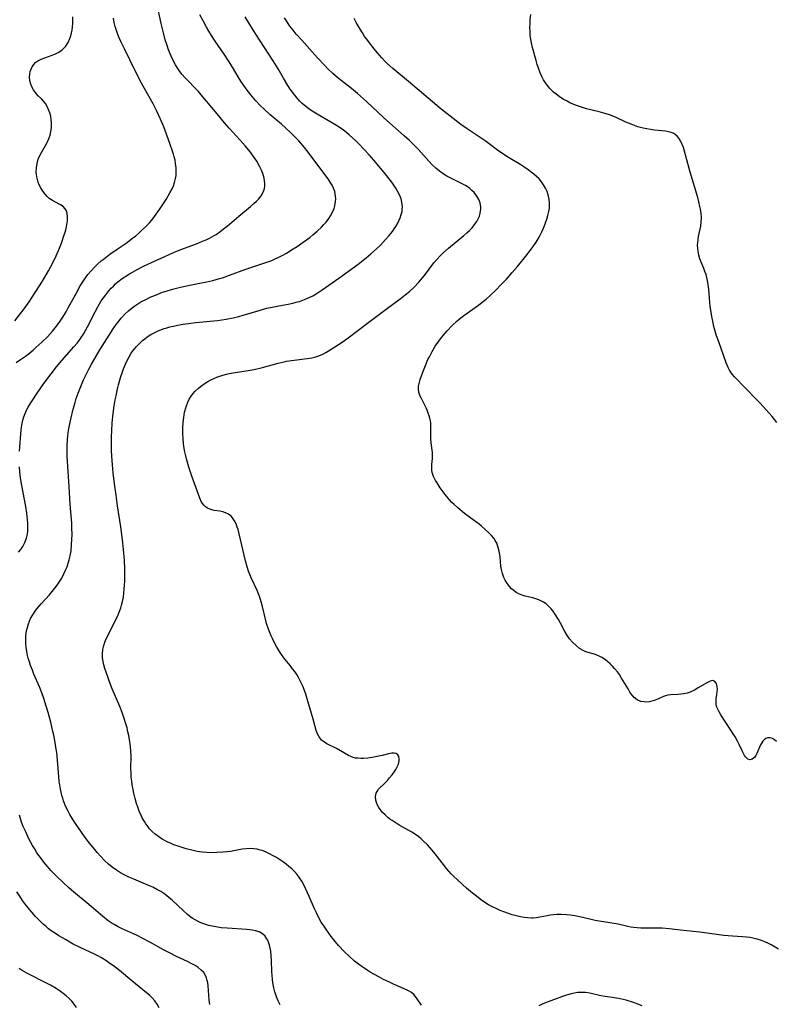
# Model space of a CAD drawing. Units: inches. Extents: x 2082599 to 2088108, y 169710 to 175183.
# Drawn here: x 2083399 to 2083535, y 172424 to 172602 of the extents above; entities that cross this region are included whole.
import ezdxf

# ---------------------------------------------------------------- set-up
doc = ezdxf.new("R2010")
doc.units = ezdxf.units.IN
doc.header["$MEASUREMENT"] = 0
doc.layers.add('c_03_T15S_R19E', color=46, linetype='Continuous')

msp = doc.modelspace()

# ---------------------------------------------------------------- linework, layer by layer
at = {"layer": 'c_03_T15S_R19E'}
for points in [[(2083398.82, 172524.05, 1020), (2083399.13, 172527.9, 1020), (2083399.25, 172528.76, 1020), (2083399.3, 172529.08, 1020), (2083399.45, 172529.65, 1020), (2083399.64, 172530.27, 1020), (2083399.88, 172530.87, 1020), (2083400.12, 172531.43, 1020), (2083400.4, 172531.97, 1020), (2083400.86, 172532.76, 1020), (2083402.02, 172534.51, 1020), (2083403.26, 172536.27, 1020), (2083404.53, 172537.99, 1020), (2083405.53, 172539.27, 1020), (2083406.48, 172540.4, 1020), (2083408.66, 172542.85, 1020), (2083409.23, 172543.53, 1020), (2083409.77, 172544.24, 1020), (2083409.97, 172544.53, 1020), (2083410.37, 172545.15, 1020), (2083410.74, 172545.8, 1020), (2083411.1, 172546.45, 1020), (2083412.47, 172549.17, 1020), (2083412.98, 172550.1, 1020), (2083413.59, 172551.13, 1020), (2083413.98, 172551.7, 1020), (2083414.38, 172552.26, 1020), (2083414.97, 172552.98, 1020), (2083415.36, 172553.41, 1020), (2083415.76, 172553.81, 1020), (2083416.16, 172554.19, 1020), (2083416.58, 172554.55, 1020), (2083417.37, 172555.16, 1020), (2083418, 172555.6, 1020), (2083418.65, 172556.02, 1020), (2083419.18, 172556.33, 1020), (2083420.14, 172556.85, 1020), (2083421.21, 172557.38, 1020), (2083423.26, 172558.35, 1020), (2083425.03, 172559.15, 1020), (2083426.61, 172559.84, 1020), (2083427.94, 172560.39, 1020), (2083430.71, 172561.45, 1020), (2083431.82, 172561.89, 1020), (2083432.46, 172562.17, 1020), (2083433.09, 172562.47, 1020), (2083433.9, 172562.9, 1020), (2083434.25, 172563.12, 1020), (2083434.95, 172563.59, 1020), (2083435.62, 172564.1, 1020), (2083436.25, 172564.61, 1020), (2083438.34, 172566.42, 1020), (2083440.49, 172568.15, 1020), (2083441.09, 172568.66, 1020), (2083441.54, 172569.09, 1020), (2083441.96, 172569.54, 1020), (2083442.36, 172570.05, 1020), (2083442.69, 172570.58, 1020), (2083442.88, 172571.04, 1020), (2083442.98, 172571.41, 1020), (2083443.04, 172571.8, 1020), (2083443.05, 172572.29, 1020), (2083443, 172572.78, 1020), (2083442.91, 172573.24, 1020), (2083442.79, 172573.69, 1020), (2083442.66, 172574.09, 1020), (2083442.42, 172574.7, 1020), (2083442.13, 172575.3, 1020), (2083441.58, 172576.29, 1020), (2083441.15, 172576.96, 1020), (2083440.46, 172577.91, 1020), (2083439.51, 172579.06, 1020), (2083438.61, 172580.1, 1020), (2083436.64, 172582.28, 1020), (2083435.8, 172583.23, 1020), (2083434.46, 172584.82, 1020), (2083431.59, 172588.28, 1020), (2083431.08, 172588.86, 1020), (2083430.54, 172589.43, 1020), (2083429.11, 172590.88, 1020), (2083428.62, 172591.39, 1020), (2083428.17, 172591.91, 1020), (2083427.76, 172592.44, 1020), (2083427.35, 172593.03, 1020), (2083426.97, 172593.65, 1020), (2083426.65, 172594.23, 1020), (2083426.16, 172595.25, 1020), (2083425.7, 172596.39, 1020), (2083425.45, 172597.13, 1020), (2083425.12, 172598.18, 1020), (2083424.78, 172599.45, 1020), (2083424.38, 172601.13, 1020), (2083423.57, 172604.72, 1020)], [(2083398.02, 172547.54, 1016), (2083399.67, 172549.72, 1016), (2083400.59, 172550.99, 1016), (2083401.81, 172552.81, 1016), (2083402.98, 172554.69, 1016), (2083404.08, 172556.53, 1016), (2083404.78, 172557.86, 1016), (2083405.46, 172559.27, 1016), (2083406.06, 172560.64, 1016), (2083406.41, 172561.56, 1016), (2083406.86, 172562.87, 1016), (2083407.07, 172563.54, 1016), (2083407.25, 172564.2, 1016), (2083407.39, 172564.83, 1016), (2083407.49, 172565.54, 1016), (2083407.5, 172566.27, 1016), (2083407.42, 172566.95, 1016), (2083407.29, 172567.38, 1016), (2083407.1, 172567.74, 1016), (2083406.73, 172568.16, 1016), (2083406.26, 172568.47, 1016), (2083405.33, 172568.91, 1016), (2083404.77, 172569.2, 1016), (2083404.21, 172569.61, 1016), (2083403.82, 172569.97, 1016), (2083403.45, 172570.38, 1016), (2083403.05, 172570.91, 1016), (2083402.69, 172571.49, 1016), (2083402.42, 172572.05, 1016), (2083402.23, 172572.53, 1016), (2083402.07, 172573.02, 1016), (2083401.96, 172573.51, 1016), (2083401.9, 172574, 1016), (2083401.88, 172574.29, 1016), (2083401.89, 172575.11, 1016), (2083402.01, 172575.92, 1016), (2083402.24, 172576.7, 1016), (2083402.46, 172577.21, 1016), (2083402.79, 172577.85, 1016), (2083403.54, 172579.14, 1016), (2083403.9, 172579.82, 1016), (2083404.2, 172580.5, 1016), (2083404.36, 172580.99, 1016), (2083404.52, 172581.65, 1016), (2083404.62, 172582.33, 1016), (2083404.64, 172583.15, 1016), (2083404.58, 172583.79, 1016), (2083404.47, 172584.41, 1016), (2083404.31, 172585.01, 1016), (2083404.04, 172585.76, 1016), (2083403.78, 172586.29, 1016), (2083403.53, 172586.69, 1016), (2083403.2, 172587.12, 1016), (2083402.83, 172587.52, 1016), (2083402.24, 172588.1, 1016), (2083401.84, 172588.52, 1016), (2083401.36, 172589.15, 1016), (2083401.07, 172589.68, 1016), (2083400.87, 172590.17, 1016), (2083400.71, 172590.81, 1016), (2083400.65, 172591.47, 1016), (2083400.68, 172591.99, 1016), (2083400.77, 172592.44, 1016), (2083400.92, 172592.86, 1016), (2083401.15, 172593.33, 1016), (2083401.44, 172593.75, 1016), (2083401.8, 172594.12, 1016), (2083402.13, 172594.37, 1016), (2083402.76, 172594.71, 1016), (2083403.39, 172594.95, 1016), (2083404.74, 172595.41, 1016), (2083405.35, 172595.65, 1016), (2083405.93, 172595.94, 1016), (2083406.54, 172596.35, 1016), (2083407.17, 172597, 1016), (2083407.61, 172597.69, 1016), (2083407.93, 172598.41, 1016), (2083408.09, 172598.92, 1016), (2083408.22, 172599.45, 1016), (2083408.31, 172599.89, 1016), (2083408.39, 172600.51, 1016), (2083408.44, 172601.13, 1016), (2083408.45, 172601.72, 1016), (2083408.45, 172602.32, 1016)], [(2083445.8, 172424.32, 1022), (2083445.47, 172425.04, 1022), (2083445.17, 172425.77, 1022), (2083444.86, 172426.65, 1022), (2083444.66, 172427.4, 1022), (2083444.54, 172427.97, 1022), (2083444.42, 172428.83, 1022), (2083444.34, 172429.7, 1022), (2083444.31, 172430.29, 1022), (2083444.26, 172432.29, 1022), (2083444.2, 172433.2, 1022), (2083444.11, 172434.02, 1022), (2083444.03, 172434.54, 1022), (2083443.91, 172435.05, 1022), (2083443.66, 172435.77, 1022), (2083443.43, 172436.24, 1022), (2083443.08, 172436.72, 1022), (2083442.65, 172437.11, 1022), (2083442.01, 172437.45, 1022), (2083441.35, 172437.66, 1022), (2083440.84, 172437.76, 1022), (2083440.32, 172437.84, 1022), (2083439.78, 172437.89, 1022), (2083436.28, 172438.11, 1022), (2083435.15, 172438.22, 1022), (2083434.56, 172438.3, 1022), (2083433.58, 172438.49, 1022), (2083432.98, 172438.63, 1022), (2083432.4, 172438.8, 1022), (2083431.69, 172439.06, 1022), (2083431.28, 172439.23, 1022), (2083430.47, 172439.66, 1022), (2083429.97, 172439.96, 1022), (2083429.5, 172440.3, 1022), (2083429.09, 172440.62, 1022), (2083428.31, 172441.3, 1022), (2083426.42, 172443.1, 1022), (2083425.74, 172443.69, 1022), (2083425.03, 172444.24, 1022), (2083424.31, 172444.72, 1022), (2083423.6, 172445.12, 1022), (2083422.86, 172445.5, 1022), (2083422.28, 172445.77, 1022), (2083421.12, 172446.27, 1022), (2083419.42, 172446.97, 1022), (2083418.55, 172447.34, 1022), (2083417.8, 172447.7, 1022), (2083417.06, 172448.08, 1022), (2083416.3, 172448.56, 1022), (2083415.57, 172449.1, 1022), (2083414.87, 172449.69, 1022), (2083414.17, 172450.34, 1022), (2083413.5, 172451.03, 1022), (2083412.83, 172451.79, 1022), (2083412.41, 172452.29, 1022), (2083411.48, 172453.45, 1022), (2083410.7, 172454.47, 1022), (2083409.88, 172455.6, 1022), (2083409.15, 172456.66, 1022), (2083408.57, 172457.55, 1022), (2083407.93, 172458.6, 1022), (2083407.6, 172459.21, 1022), (2083407.28, 172459.87, 1022), (2083407.1, 172460.27, 1022), (2083406.8, 172461.07, 1022), (2083406.64, 172461.55, 1022), (2083406.5, 172462.03, 1022), (2083406.35, 172462.61, 1022), (2083406.22, 172463.2, 1022), (2083406.1, 172463.91, 1022), (2083406, 172464.63, 1022), (2083405.91, 172465.41, 1022), (2083405.68, 172468.41, 1022), (2083405.55, 172469.76, 1022), (2083405.47, 172470.39, 1022), (2083405.28, 172471.57, 1022), (2083405.03, 172472.9, 1022), (2083404.88, 172473.59, 1022), (2083404.47, 172475.27, 1022), (2083404.01, 172476.99, 1022), (2083403.67, 172478.14, 1022), (2083403.23, 172479.49, 1022), (2083402.85, 172480.54, 1022), (2083402.43, 172481.63, 1022), (2083401.44, 172483.91, 1022), (2083401.16, 172484.59, 1022), (2083400.84, 172485.43, 1022), (2083400.56, 172486.28, 1022), (2083400.42, 172486.78, 1022), (2083400.29, 172487.28, 1022), (2083400.15, 172487.98, 1022), (2083400.04, 172488.79, 1022), (2083399.99, 172489.47, 1022), (2083399.98, 172490.16, 1022), (2083400.01, 172490.81, 1022), (2083400.12, 172491.69, 1022), (2083400.26, 172492.32, 1022), (2083400.44, 172492.94, 1022), (2083400.63, 172493.43, 1022), (2083400.85, 172493.91, 1022), (2083401.24, 172494.6, 1022), (2083401.68, 172495.27, 1022), (2083401.95, 172495.64, 1022), (2083402.74, 172496.58, 1022), (2083404.23, 172498.2, 1022), (2083404.74, 172498.77, 1022), (2083405.24, 172499.39, 1022), (2083405.64, 172499.92, 1022), (2083406.01, 172500.46, 1022), (2083406.45, 172501.2, 1022), (2083406.86, 172501.97, 1022), (2083407.16, 172502.62, 1022), (2083407.41, 172503.24, 1022), (2083407.63, 172503.87, 1022), (2083407.81, 172504.51, 1022), (2083407.98, 172505.22, 1022), (2083408.13, 172506.11, 1022), (2083408.24, 172507.22, 1022), (2083408.29, 172508.14, 1022), (2083408.31, 172509.04, 1022), (2083408.29, 172510.17, 1022), (2083408.25, 172511.12, 1022), (2083408, 172514.54, 1022), (2083407.82, 172517.67, 1022), (2083407.62, 172520.4, 1022), (2083407.5, 172522.25, 1022), (2083407.46, 172523.17, 1022), (2083407.44, 172524.11, 1022), (2083407.45, 172525.05, 1022), (2083407.51, 172526.15, 1022), (2083407.57, 172526.84, 1022), (2083407.7, 172527.79, 1022), (2083407.86, 172528.72, 1022), (2083408.08, 172529.83, 1022), (2083408.52, 172531.66, 1022), (2083408.86, 172532.86, 1022), (2083409.07, 172533.55, 1022), (2083409.4, 172534.5, 1022), (2083409.87, 172535.72, 1022), (2083410.4, 172536.94, 1022), (2083410.8, 172537.79, 1022), (2083411.35, 172538.87, 1022), (2083411.82, 172539.73, 1022), (2083412.65, 172541.18, 1022), (2083413.34, 172542.31, 1022), (2083414.57, 172544.3, 1022), (2083415.74, 172546.12, 1022), (2083416.26, 172546.88, 1022), (2083416.56, 172547.27, 1022), (2083417.18, 172548.03, 1022), (2083417.83, 172548.75, 1022), (2083418.47, 172549.35, 1022), (2083419.14, 172549.91, 1022), (2083419.61, 172550.26, 1022), (2083420.19, 172550.64, 1022), (2083420.73, 172550.96, 1022), (2083421.84, 172551.54, 1022), (2083422.4, 172551.8, 1022), (2083423.34, 172552.2, 1022), (2083424.63, 172552.7, 1022), (2083425.28, 172552.92, 1022), (2083426.41, 172553.26, 1022), (2083427.84, 172553.62, 1022), (2083429.22, 172553.92, 1022), (2083431.36, 172554.32, 1022), (2083432.61, 172554.58, 1022), (2083433.67, 172554.83, 1022), (2083434.87, 172555.16, 1022), (2083435.4, 172555.32, 1022), (2083436.66, 172555.76, 1022), (2083439.61, 172556.83, 1022), (2083440.53, 172557.14, 1022), (2083442.71, 172557.85, 1022), (2083443.4, 172558.09, 1022), (2083444.28, 172558.44, 1022), (2083444.93, 172558.72, 1022), (2083445.56, 172559.02, 1022), (2083446.18, 172559.33, 1022), (2083446.94, 172559.75, 1022), (2083448.18, 172560.51, 1022), (2083448.88, 172560.96, 1022), (2083449.98, 172561.72, 1022), (2083451.15, 172562.59, 1022), (2083451.7, 172563.03, 1022), (2083452.5, 172563.72, 1022), (2083453.27, 172564.45, 1022), (2083453.68, 172564.89, 1022), (2083454.07, 172565.34, 1022), (2083454.58, 172566.01, 1022), (2083454.89, 172566.49, 1022), (2083455.17, 172566.99, 1022), (2083455.51, 172567.76, 1022), (2083455.67, 172568.28, 1022), (2083455.8, 172569.03, 1022), (2083455.83, 172569.52, 1022), (2083455.8, 172570.01, 1022), (2083455.64, 172570.85, 1022), (2083455.43, 172571.43, 1022), (2083455.16, 172571.99, 1022), (2083454.82, 172572.55, 1022), (2083454.46, 172573.11, 1022), (2083454.05, 172573.68, 1022), (2083451.06, 172577.69, 1022), (2083450.21, 172578.77, 1022), (2083449.17, 172579.98, 1022), (2083448.24, 172580.96, 1022), (2083447.76, 172581.43, 1022), (2083446.78, 172582.34, 1022), (2083446.03, 172582.99, 1022), (2083444.01, 172584.66, 1022), (2083442.91, 172585.66, 1022), (2083442.27, 172586.29, 1022), (2083441.44, 172587.18, 1022), (2083440.53, 172588.24, 1022), (2083440.09, 172588.79, 1022), (2083439.68, 172589.33, 1022), (2083439.26, 172589.92, 1022), (2083438.85, 172590.53, 1022), (2083438.43, 172591.21, 1022), (2083437.22, 172593.24, 1022), (2083436.52, 172594.38, 1022), (2083435.71, 172595.58, 1022), (2083434.11, 172597.9, 1022), (2083433.41, 172598.97, 1022), (2083432.95, 172599.72, 1022), (2083432.52, 172600.47, 1022), (2083431.85, 172601.69, 1022), (2083431.35, 172602.66, 1022)], [(2083471.26, 172424.28, 1024), (2083470.51, 172425.41, 1024), (2083470.15, 172425.91, 1024), (2083469.9, 172426.18, 1024), (2083469.45, 172426.55, 1024), (2083468.79, 172426.94, 1024), (2083468.14, 172427.24, 1024), (2083466.23, 172428.06, 1024), (2083465.51, 172428.39, 1024), (2083464.44, 172428.91, 1024), (2083463.58, 172429.36, 1024), (2083462.81, 172429.79, 1024), (2083462.04, 172430.23, 1024), (2083461.49, 172430.58, 1024), (2083460.5, 172431.24, 1024), (2083459.91, 172431.66, 1024), (2083459.22, 172432.2, 1024), (2083458.28, 172433.02, 1024), (2083457.38, 172433.9, 1024), (2083456.34, 172435.03, 1024), (2083455.46, 172436.06, 1024), (2083455.02, 172436.61, 1024), (2083454.13, 172437.82, 1024), (2083453.65, 172438.53, 1024), (2083453.21, 172439.25, 1024), (2083452.71, 172440.14, 1024), (2083452.33, 172440.88, 1024), (2083451.97, 172441.64, 1024), (2083451.04, 172443.83, 1024), (2083450.45, 172445.15, 1024), (2083450.06, 172445.95, 1024), (2083449.7, 172446.59, 1024), (2083449.31, 172447.21, 1024), (2083448.87, 172447.8, 1024), (2083448.41, 172448.32, 1024), (2083447.92, 172448.8, 1024), (2083447.39, 172449.25, 1024), (2083446.91, 172449.64, 1024), (2083446.41, 172450, 1024), (2083445.71, 172450.48, 1024), (2083445.12, 172450.85, 1024), (2083444.53, 172451.2, 1024), (2083443.91, 172451.53, 1024), (2083443.4, 172451.77, 1024), (2083442.72, 172452.05, 1024), (2083442.03, 172452.26, 1024), (2083441.68, 172452.35, 1024), (2083441.08, 172452.45, 1024), (2083440.48, 172452.49, 1024), (2083439.73, 172452.46, 1024), (2083438.98, 172452.36, 1024), (2083436.88, 172451.97, 1024), (2083436.18, 172451.88, 1024), (2083435.47, 172451.81, 1024), (2083434.37, 172451.75, 1024), (2083433.26, 172451.74, 1024), (2083432.52, 172451.77, 1024), (2083431.79, 172451.83, 1024), (2083430.87, 172451.96, 1024), (2083430.16, 172452.11, 1024), (2083428.9, 172452.42, 1024), (2083427.78, 172452.77, 1024), (2083426.68, 172453.17, 1024), (2083426.16, 172453.38, 1024), (2083425.43, 172453.71, 1024), (2083424.58, 172454.16, 1024), (2083424.11, 172454.45, 1024), (2083423.69, 172454.75, 1024), (2083423.29, 172455.06, 1024), (2083422.72, 172455.58, 1024), (2083422.28, 172456.06, 1024), (2083421.88, 172456.56, 1024), (2083421.6, 172456.95, 1024), (2083421.34, 172457.35, 1024), (2083421.03, 172457.89, 1024), (2083420.75, 172458.45, 1024), (2083420.41, 172459.24, 1024), (2083420.08, 172460.13, 1024), (2083419.94, 172460.57, 1024), (2083419.67, 172461.49, 1024), (2083419.45, 172462.43, 1024), (2083419.31, 172463.09, 1024), (2083419.16, 172463.95, 1024), (2083419.06, 172464.65, 1024), (2083418.99, 172465.36, 1024), (2083418.94, 172466.1, 1024), (2083418.92, 172466.84, 1024), (2083418.94, 172469.14, 1024), (2083418.9, 172470.01, 1024), (2083418.83, 172470.86, 1024), (2083418.72, 172471.7, 1024), (2083418.53, 172472.83, 1024), (2083418.39, 172473.52, 1024), (2083418.22, 172474.2, 1024), (2083417.96, 172475.13, 1024), (2083417.76, 172475.76, 1024), (2083417.35, 172476.97, 1024), (2083416.93, 172478.07, 1024), (2083415.57, 172481.23, 1024), (2083415.08, 172482.49, 1024), (2083414.74, 172483.42, 1024), (2083414.24, 172484.93, 1024), (2083414.06, 172485.57, 1024), (2083413.91, 172486.2, 1024), (2083413.81, 172486.84, 1024), (2083413.79, 172487.2, 1024), (2083413.79, 172487.58, 1024), (2083413.87, 172488.32, 1024), (2083414.03, 172489.05, 1024), (2083414.23, 172489.67, 1024), (2083414.36, 172489.99, 1024), (2083414.7, 172490.73, 1024), (2083416.26, 172493.82, 1024), (2083416.61, 172494.57, 1024), (2083416.92, 172495.34, 1024), (2083417.09, 172495.82, 1024), (2083417.24, 172496.3, 1024), (2083417.41, 172496.97, 1024), (2083417.56, 172497.78, 1024), (2083417.66, 172498.48, 1024), (2083417.73, 172499.18, 1024), (2083417.78, 172499.88, 1024), (2083417.81, 172500.71, 1024), (2083417.82, 172501.43, 1024), (2083417.81, 172502.84, 1024), (2083417.75, 172504.46, 1024), (2083417.61, 172506.36, 1024), (2083417.49, 172507.56, 1024), (2083417.31, 172509.08, 1024), (2083417.12, 172510.43, 1024), (2083416.52, 172514.22, 1024), (2083416.24, 172516.14, 1024), (2083415.97, 172518.19, 1024), (2083415.73, 172520.18, 1024), (2083415.6, 172521.58, 1024), (2083415.48, 172523.18, 1024), (2083415.44, 172524.18, 1024), (2083415.41, 172525.17, 1024), (2083415.42, 172526.69, 1024), (2083415.46, 172527.74, 1024), (2083415.56, 172529.19, 1024), (2083415.74, 172530.87, 1024), (2083415.93, 172532.22, 1024), (2083416.11, 172533.31, 1024), (2083416.25, 172534.06, 1024), (2083416.5, 172535.29, 1024), (2083416.68, 172536.03, 1024), (2083417.1, 172537.5, 1024), (2083417.33, 172538.21, 1024), (2083417.58, 172538.89, 1024), (2083417.92, 172539.73, 1024), (2083418.24, 172540.41, 1024), (2083418.59, 172541.07, 1024), (2083418.98, 172541.7, 1024), (2083419.29, 172542.14, 1024), (2083419.62, 172542.58, 1024), (2083419.94, 172542.95, 1024), (2083420.28, 172543.31, 1024), (2083420.63, 172543.65, 1024), (2083420.99, 172543.98, 1024), (2083421.41, 172544.32, 1024), (2083421.83, 172544.64, 1024), (2083422.52, 172545.08, 1024), (2083423.12, 172545.4, 1024), (2083423.73, 172545.7, 1024), (2083424.41, 172545.97, 1024), (2083424.91, 172546.15, 1024), (2083425.42, 172546.31, 1024), (2083425.93, 172546.45, 1024), (2083426.61, 172546.61, 1024), (2083427.3, 172546.75, 1024), (2083428.34, 172546.92, 1024), (2083429.29, 172547.06, 1024), (2083430.55, 172547.22, 1024), (2083434.53, 172547.6, 1024), (2083435.3, 172547.7, 1024), (2083436.06, 172547.82, 1024), (2083437.33, 172548.07, 1024), (2083438.36, 172548.33, 1024), (2083439.12, 172548.55, 1024), (2083442, 172549.42, 1024), (2083443.43, 172549.81, 1024), (2083444.39, 172550.02, 1024), (2083445.24, 172550.19, 1024), (2083447.54, 172550.62, 1024), (2083448.25, 172550.77, 1024), (2083448.94, 172550.95, 1024), (2083449.3, 172551.05, 1024), (2083450.2, 172551.37, 1024), (2083451.03, 172551.74, 1024), (2083451.67, 172552.07, 1024), (2083452.3, 172552.43, 1024), (2083453.39, 172553.13, 1024), (2083456.38, 172555.21, 1024), (2083458.15, 172556.47, 1024), (2083459.87, 172557.77, 1024), (2083461.3, 172558.91, 1024), (2083462.14, 172559.61, 1024), (2083463.18, 172560.54, 1024), (2083463.86, 172561.2, 1024), (2083464.79, 172562.18, 1024), (2083465.42, 172562.91, 1024), (2083466.02, 172563.66, 1024), (2083466.33, 172564.1, 1024), (2083466.62, 172564.54, 1024), (2083467.06, 172565.29, 1024), (2083467.19, 172565.55, 1024), (2083467.43, 172566.11, 1024), (2083467.62, 172566.68, 1024), (2083467.76, 172567.25, 1024), (2083467.81, 172567.68, 1024), (2083467.82, 172568.11, 1024), (2083467.73, 172568.91, 1024), (2083467.58, 172569.51, 1024), (2083467.37, 172570.1, 1024), (2083467.03, 172570.81, 1024), (2083466.64, 172571.47, 1024), (2083466.29, 172572, 1024), (2083465.9, 172572.52, 1024), (2083464.52, 172574.25, 1024), (2083462.66, 172576.49, 1024), (2083461.82, 172577.46, 1024), (2083460.95, 172578.42, 1024), (2083459.91, 172579.52, 1024), (2083459.43, 172579.99, 1024), (2083458.85, 172580.53, 1024), (2083458.27, 172581.04, 1024), (2083457.73, 172581.46, 1024), (2083457.19, 172581.88, 1024), (2083456.44, 172582.41, 1024), (2083455.67, 172582.91, 1024), (2083454.96, 172583.35, 1024), (2083452.5, 172584.75, 1024), (2083451.55, 172585.34, 1024), (2083450.99, 172585.73, 1024), (2083450.45, 172586.14, 1024), (2083449.77, 172586.72, 1024), (2083449.3, 172587.19, 1024), (2083448.86, 172587.68, 1024), (2083448.44, 172588.19, 1024), (2083448.02, 172588.73, 1024), (2083447.62, 172589.29, 1024), (2083447.2, 172589.93, 1024), (2083446.38, 172591.29, 1024), (2083445.43, 172592.92, 1024), (2083444.56, 172594.38, 1024), (2083443.78, 172595.61, 1024), (2083442.08, 172598.17, 1024), (2083441.02, 172599.84, 1024), (2083439.51, 172602.33, 1024)], [(2083535.29, 172529.23, 1030), (2083534.42, 172530.29, 1030), (2083533.88, 172530.91, 1030), (2083532.2, 172532.76, 1030), (2083531.61, 172533.38, 1030), (2083527.67, 172537.45, 1030), (2083527.25, 172537.94, 1030), (2083526.76, 172538.64, 1030), (2083526.5, 172539.15, 1030), (2083526.15, 172539.97, 1030), (2083524.81, 172543.74, 1030), (2083524.44, 172544.83, 1030), (2083524.19, 172545.68, 1030), (2083523.96, 172546.53, 1030), (2083523.81, 172547.19, 1030), (2083523.64, 172548.02, 1030), (2083523.46, 172549.05, 1030), (2083523.3, 172550.17, 1030), (2083523.23, 172550.8, 1030), (2083523.07, 172552.52, 1030), (2083522.95, 172553.65, 1030), (2083522.78, 172554.81, 1030), (2083522.66, 172555.34, 1030), (2083522.53, 172555.87, 1030), (2083522.34, 172556.44, 1030), (2083522.13, 172556.99, 1030), (2083521.64, 172558.12, 1030), (2083521.42, 172558.69, 1030), (2083521.21, 172559.38, 1030), (2083521.09, 172560.1, 1030), (2083521.04, 172560.63, 1030), (2083521.02, 172561.17, 1030), (2083521.04, 172561.65, 1030), (2083521.09, 172562.13, 1030), (2083521.18, 172562.74, 1030), (2083521.58, 172564.62, 1030), (2083521.67, 172565.36, 1030), (2083521.69, 172566.16, 1030), (2083521.64, 172566.91, 1030), (2083521.54, 172567.67, 1030), (2083521.44, 172568.17, 1030), (2083521.26, 172568.96, 1030), (2083521.04, 172569.74, 1030), (2083519.66, 172574.35, 1030), (2083518.91, 172577.21, 1030), (2083518.65, 172578.14, 1030), (2083518.45, 172578.76, 1030), (2083518.23, 172579.34, 1030), (2083518.06, 172579.72, 1030), (2083517.91, 172580, 1030), (2083517.63, 172580.44, 1030), (2083517.31, 172580.83, 1030), (2083516.95, 172581.14, 1030), (2083516.61, 172581.33, 1030), (2083516.25, 172581.47, 1030), (2083515.76, 172581.61, 1030), (2083515.24, 172581.72, 1030), (2083514.6, 172581.8, 1030), (2083513.22, 172581.92, 1030), (2083512.53, 172582, 1030), (2083511.87, 172582.11, 1030), (2083511.21, 172582.25, 1030), (2083510.25, 172582.51, 1030), (2083509.64, 172582.71, 1030), (2083509.02, 172582.95, 1030), (2083508.09, 172583.35, 1030), (2083506.22, 172584.21, 1030), (2083505.12, 172584.63, 1030), (2083504.15, 172584.95, 1030), (2083503.29, 172585.19, 1030), (2083500.99, 172585.76, 1030), (2083500.43, 172585.91, 1030), (2083499.53, 172586.21, 1030), (2083499, 172586.4, 1030), (2083497.98, 172586.85, 1030), (2083497.5, 172587.1, 1030), (2083496.8, 172587.49, 1030), (2083496.14, 172587.93, 1030), (2083495.46, 172588.43, 1030), (2083495.08, 172588.75, 1030), (2083494.72, 172589.08, 1030), (2083494.33, 172589.48, 1030), (2083494.02, 172589.86, 1030), (2083493.73, 172590.24, 1030), (2083493.28, 172590.95, 1030), (2083492.93, 172591.59, 1030), (2083492.63, 172592.25, 1030), (2083492.33, 172593.04, 1030), (2083492.11, 172593.73, 1030), (2083491.91, 172594.43, 1030), (2083491.27, 172596.81, 1030), (2083491.08, 172597.61, 1030), (2083490.96, 172598.25, 1030), (2083490.87, 172599.01, 1030), (2083490.82, 172599.7, 1030), (2083490.81, 172600.39, 1030), (2083490.83, 172601.14, 1030), (2083490.87, 172601.79, 1030), (2083490.96, 172602.75, 1030)], [(2083398.24, 172540.04, 1018), (2083399.04, 172540.56, 1018), (2083399.57, 172540.93, 1018), (2083400.09, 172541.31, 1018), (2083400.75, 172541.83, 1018), (2083401.28, 172542.27, 1018), (2083401.82, 172542.74, 1018), (2083402.89, 172543.73, 1018), (2083403.87, 172544.69, 1018), (2083404.77, 172545.68, 1018), (2083405.26, 172546.27, 1018), (2083406.04, 172547.3, 1018), (2083406.52, 172548.01, 1018), (2083407.25, 172549.2, 1018), (2083407.64, 172549.88, 1018), (2083409.03, 172552.5, 1018), (2083409.77, 172553.83, 1018), (2083410.23, 172554.58, 1018), (2083410.72, 172555.32, 1018), (2083411.15, 172555.89, 1018), (2083411.73, 172556.58, 1018), (2083412.36, 172557.23, 1018), (2083412.96, 172557.8, 1018), (2083413.58, 172558.33, 1018), (2083413.94, 172558.62, 1018), (2083415.15, 172559.53, 1018), (2083416.46, 172560.47, 1018), (2083418.04, 172561.56, 1018), (2083419.21, 172562.42, 1018), (2083419.79, 172562.89, 1018), (2083420.32, 172563.35, 1018), (2083420.83, 172563.81, 1018), (2083421.66, 172564.61, 1018), (2083422.25, 172565.23, 1018), (2083422.67, 172565.71, 1018), (2083423.18, 172566.35, 1018), (2083424.07, 172567.58, 1018), (2083424.46, 172568.16, 1018), (2083425.25, 172569.4, 1018), (2083425.96, 172570.6, 1018), (2083426.35, 172571.33, 1018), (2083426.59, 172571.88, 1018), (2083426.79, 172572.45, 1018), (2083426.97, 172573.2, 1018), (2083427.05, 172573.7, 1018), (2083427.09, 172574.19, 1018), (2083427.1, 172574.66, 1018), (2083427.08, 172575.13, 1018), (2083426.98, 172575.91, 1018), (2083426.87, 172576.5, 1018), (2083426.74, 172577.09, 1018), (2083426.6, 172577.59, 1018), (2083426.44, 172578.1, 1018), (2083426.02, 172579.34, 1018), (2083425.35, 172581.18, 1018), (2083424.84, 172582.49, 1018), (2083424.27, 172583.85, 1018), (2083423.59, 172585.32, 1018), (2083423.24, 172586.03, 1018), (2083422.9, 172586.67, 1018), (2083421.11, 172589.82, 1018), (2083420.53, 172590.91, 1018), (2083418.73, 172594.57, 1018), (2083417.74, 172596.53, 1018), (2083417.15, 172597.75, 1018), (2083416.82, 172598.51, 1018), (2083416.57, 172599.14, 1018), (2083416.31, 172599.86, 1018), (2083416.09, 172600.59, 1018), (2083415.93, 172601.27, 1018), (2083415.79, 172602.06, 1018)], [(2083535.59, 172434.35, 1026), (2083534.97, 172434.74, 1026), (2083534.27, 172435.13, 1026), (2083533.8, 172435.37, 1026), (2083533.11, 172435.67, 1026), (2083532.54, 172435.89, 1026), (2083531.77, 172436.14, 1026), (2083530.98, 172436.33, 1026), (2083530.4, 172436.44, 1026), (2083529.83, 172436.51, 1026), (2083529.09, 172436.57, 1026), (2083527.3, 172436.68, 1026), (2083525.76, 172436.82, 1026), (2083524.45, 172436.97, 1026), (2083521.41, 172437.39, 1026), (2083518.46, 172437.71, 1026), (2083515.91, 172438.02, 1026), (2083514.65, 172438.11, 1026), (2083513.99, 172438.13, 1026), (2083510.79, 172438.16, 1026), (2083510.15, 172438.19, 1026), (2083509.52, 172438.25, 1026), (2083508.98, 172438.33, 1026), (2083508.44, 172438.44, 1026), (2083506.68, 172438.84, 1026), (2083505.99, 172438.98, 1026), (2083503.28, 172439.4, 1026), (2083502.58, 172439.54, 1026), (2083500.36, 172440.06, 1026), (2083498.89, 172440.36, 1026), (2083498.12, 172440.48, 1026), (2083497.39, 172440.55, 1026), (2083496.41, 172440.6, 1026), (2083495.63, 172440.58, 1026), (2083495.08, 172440.54, 1026), (2083494.54, 172440.47, 1026), (2083493.89, 172440.37, 1026), (2083492.62, 172440.13, 1026), (2083492, 172440.03, 1026), (2083491.37, 172439.97, 1026), (2083491.07, 172439.96, 1026), (2083490.41, 172439.98, 1026), (2083489.74, 172440.05, 1026), (2083489.08, 172440.17, 1026), (2083488.31, 172440.36, 1026), (2083487.63, 172440.55, 1026), (2083486.94, 172440.77, 1026), (2083486.09, 172441.08, 1026), (2083485.43, 172441.34, 1026), (2083484.83, 172441.61, 1026), (2083484.09, 172441.97, 1026), (2083483.37, 172442.37, 1026), (2083482.52, 172442.9, 1026), (2083481.84, 172443.38, 1026), (2083481.17, 172443.89, 1026), (2083480.46, 172444.46, 1026), (2083479.39, 172445.37, 1026), (2083478.67, 172446.01, 1026), (2083477.72, 172446.88, 1026), (2083477.17, 172447.41, 1026), (2083476.63, 172447.95, 1026), (2083476.21, 172448.42, 1026), (2083475.79, 172448.9, 1026), (2083475.4, 172449.39, 1026), (2083473.73, 172451.54, 1026), (2083473.18, 172452.21, 1026), (2083472.77, 172452.69, 1026), (2083472.34, 172453.15, 1026), (2083471.65, 172453.84, 1026), (2083471.23, 172454.21, 1026), (2083470.81, 172454.57, 1026), (2083470.02, 172455.13, 1026), (2083469.51, 172455.46, 1026), (2083468.98, 172455.76, 1026), (2083467.36, 172456.65, 1026), (2083466.87, 172456.93, 1026), (2083465.98, 172457.51, 1026), (2083465.58, 172457.8, 1026), (2083465.19, 172458.1, 1026), (2083464.7, 172458.54, 1026), (2083464.27, 172458.98, 1026), (2083463.89, 172459.45, 1026), (2083463.6, 172459.87, 1026), (2083463.37, 172460.3, 1026), (2083463.19, 172460.77, 1026), (2083463.07, 172461.22, 1026), (2083462.99, 172461.86, 1026), (2083463.09, 172462.45, 1026), (2083463.26, 172462.78, 1026), (2083463.54, 172463.15, 1026), (2083464.74, 172464.34, 1026), (2083465.13, 172464.77, 1026), (2083465.52, 172465.21, 1026), (2083465.98, 172465.78, 1026), (2083466.4, 172466.36, 1026), (2083466.64, 172466.73, 1026), (2083466.84, 172467.1, 1026), (2083467.1, 172467.7, 1026), (2083467.24, 172468.28, 1026), (2083467.26, 172468.71, 1026), (2083467.17, 172469.08, 1026), (2083466.98, 172469.38, 1026), (2083466.71, 172469.58, 1026), (2083466.34, 172469.67, 1026), (2083465.91, 172469.66, 1026), (2083465.31, 172469.54, 1026), (2083464.16, 172469.23, 1026), (2083463.31, 172469.04, 1026), (2083462.68, 172468.93, 1026), (2083461.6, 172468.79, 1026), (2083460.85, 172468.73, 1026), (2083460.33, 172468.72, 1026), (2083459.83, 172468.74, 1026), (2083459.39, 172468.79, 1026), (2083458.97, 172468.89, 1026), (2083458.54, 172469.04, 1026), (2083458.12, 172469.23, 1026), (2083455.93, 172470.49, 1026), (2083454.24, 172471.36, 1026), (2083453.8, 172471.62, 1026), (2083453.28, 172472.03, 1026), (2083452.82, 172472.61, 1026), (2083452.54, 172473.12, 1026), (2083452.31, 172473.75, 1026), (2083451.76, 172475.78, 1026), (2083450.69, 172479.48, 1026), (2083450.43, 172480.29, 1026), (2083450.2, 172480.94, 1026), (2083449.88, 172481.71, 1026), (2083449.48, 172482.57, 1026), (2083449.04, 172483.4, 1026), (2083448.79, 172483.82, 1026), (2083448.43, 172484.35, 1026), (2083448.05, 172484.88, 1026), (2083447.66, 172485.38, 1026), (2083446.66, 172486.61, 1026), (2083446.34, 172487.03, 1026), (2083446.04, 172487.44, 1026), (2083445.67, 172488.01, 1026), (2083445.17, 172488.86, 1026), (2083444.81, 172489.53, 1026), (2083444.47, 172490.21, 1026), (2083444.19, 172490.81, 1026), (2083443.93, 172491.41, 1026), (2083443.69, 172492.02, 1026), (2083443.41, 172492.86, 1026), (2083443.3, 172493.24, 1026), (2083443.15, 172493.81, 1026), (2083442.63, 172496.09, 1026), (2083442.27, 172497.35, 1026), (2083442.04, 172498.04, 1026), (2083441.68, 172498.95, 1026), (2083440.67, 172501.12, 1026), (2083440.34, 172501.88, 1026), (2083440.13, 172502.43, 1026), (2083439.87, 172503.25, 1026), (2083439.59, 172504.34, 1026), (2083438.45, 172509.18, 1026), (2083438.23, 172509.95, 1026), (2083438.09, 172510.39, 1026), (2083437.93, 172510.81, 1026), (2083437.68, 172511.36, 1026), (2083437.37, 172511.86, 1026), (2083437.02, 172512.3, 1026), (2083436.52, 172512.71, 1026), (2083435.96, 172512.98, 1026), (2083435.46, 172513.13, 1026), (2083434.95, 172513.24, 1026), (2083433.92, 172513.41, 1026), (2083433.49, 172513.52, 1026), (2083433.16, 172513.62, 1026), (2083432.73, 172513.81, 1026), (2083432.34, 172514.07, 1026), (2083432.05, 172514.36, 1026), (2083431.66, 172514.91, 1026), (2083431.32, 172515.6, 1026), (2083431.07, 172516.28, 1026), (2083429.87, 172519.57, 1026), (2083429.34, 172521.18, 1026), (2083428.92, 172522.68, 1026), (2083428.74, 172523.45, 1026), (2083428.58, 172524.2, 1026), (2083428.46, 172524.95, 1026), (2083428.39, 172525.48, 1026), (2083428.32, 172526.22, 1026), (2083428.27, 172527.31, 1026), (2083428.28, 172528.19, 1026), (2083428.34, 172529.22, 1026), (2083428.44, 172530.16, 1026), (2083428.6, 172531.08, 1026), (2083428.85, 172532.06, 1026), (2083429.15, 172532.87, 1026), (2083429.43, 172533.43, 1026), (2083429.75, 172533.96, 1026), (2083430.09, 172534.42, 1026), (2083430.48, 172534.86, 1026), (2083431.09, 172535.43, 1026), (2083431.43, 172535.7, 1026), (2083432.09, 172536.18, 1026), (2083432.78, 172536.61, 1026), (2083433.32, 172536.9, 1026), (2083433.85, 172537.15, 1026), (2083434.4, 172537.38, 1026), (2083434.78, 172537.53, 1026), (2083435.46, 172537.75, 1026), (2083436.15, 172537.94, 1026), (2083436.64, 172538.05, 1026), (2083437.33, 172538.19, 1026), (2083440.03, 172538.58, 1026), (2083441.13, 172538.78, 1026), (2083442.6, 172539.12, 1026), (2083445.42, 172539.91, 1026), (2083446.5, 172540.16, 1026), (2083446.98, 172540.26, 1026), (2083448.34, 172540.47, 1026), (2083450.66, 172540.76, 1026), (2083451.53, 172540.9, 1026), (2083452.21, 172541.07, 1026), (2083452.77, 172541.25, 1026), (2083453.5, 172541.57, 1026), (2083454.04, 172541.85, 1026), (2083455.02, 172542.42, 1026), (2083456.31, 172543.26, 1026), (2083456.99, 172543.72, 1026), (2083458.08, 172544.49, 1026), (2083461.53, 172547.14, 1026), (2083464.89, 172549.65, 1026), (2083467.4, 172551.49, 1026), (2083468.35, 172552.23, 1026), (2083469.09, 172552.83, 1026), (2083469.96, 172553.63, 1026), (2083470.78, 172554.5, 1026), (2083471.79, 172555.72, 1026), (2083473.51, 172557.97, 1026), (2083474.09, 172558.68, 1026), (2083474.63, 172559.25, 1026), (2083475.11, 172559.72, 1026), (2083476.16, 172560.66, 1026), (2083478.92, 172562.91, 1026), (2083479.45, 172563.38, 1026), (2083479.93, 172563.85, 1026), (2083480.39, 172564.33, 1026), (2083480.85, 172564.89, 1026), (2083481.24, 172565.47, 1026), (2083481.49, 172565.91, 1026), (2083481.7, 172566.42, 1026), (2083481.86, 172566.93, 1026), (2083481.98, 172567.72, 1026), (2083481.97, 172568.07, 1026), (2083481.93, 172568.38, 1026), (2083481.82, 172568.82, 1026), (2083481.58, 172569.43, 1026), (2083481.25, 172570.01, 1026), (2083480.74, 172570.66, 1026), (2083480.37, 172571.03, 1026), (2083479.97, 172571.37, 1026), (2083479.29, 172571.84, 1026), (2083478.74, 172572.15, 1026), (2083476.77, 172573.11, 1026), (2083475.84, 172573.63, 1026), (2083475.18, 172574.05, 1026), (2083474.54, 172574.52, 1026), (2083473.85, 172575.08, 1026), (2083473.22, 172575.66, 1026), (2083472.63, 172576.27, 1026), (2083470.69, 172578.46, 1026), (2083469.73, 172579.45, 1026), (2083469.12, 172580.03, 1026), (2083468.17, 172580.89, 1026), (2083464.51, 172584.13, 1026), (2083461.35, 172587.09, 1026), (2083460.3, 172588.03, 1026), (2083459.74, 172588.52, 1026), (2083458.68, 172589.39, 1026), (2083456.26, 172591.27, 1026), (2083455.29, 172592.1, 1026), (2083454.39, 172592.96, 1026), (2083453.78, 172593.58, 1026), (2083452.52, 172594.94, 1026), (2083449.69, 172598.1, 1026), (2083448.72, 172599.22, 1026), (2083448.14, 172599.92, 1026), (2083447.57, 172600.65, 1026), (2083447.05, 172601.4, 1026), (2083446.61, 172602.11, 1026)], [(2083535.2, 172471.79, 1028), (2083534.84, 172472.06, 1028), (2083534.48, 172472.28, 1028), (2083534.08, 172472.42, 1028), (2083533.69, 172472.44, 1028), (2083533.32, 172472.33, 1028), (2083532.99, 172472.09, 1028), (2083532.76, 172471.83, 1028), (2083532.56, 172471.54, 1028), (2083532.35, 172471.14, 1028), (2083531.7, 172469.62, 1028), (2083531.48, 172469.23, 1028), (2083531.24, 172468.9, 1028), (2083530.86, 172468.57, 1028), (2083530.47, 172468.46, 1028), (2083530.06, 172468.61, 1028), (2083529.67, 172468.99, 1028), (2083529.47, 172469.27, 1028), (2083529.28, 172469.59, 1028), (2083529.02, 172470.09, 1028), (2083528.49, 172471.23, 1028), (2083528.2, 172471.82, 1028), (2083527.76, 172472.6, 1028), (2083525.21, 172476.58, 1028), (2083524.88, 172477.13, 1028), (2083524.65, 172477.58, 1028), (2083524.49, 172477.97, 1028), (2083524.38, 172478.36, 1028), (2083524.33, 172478.75, 1028), (2083524.34, 172479.13, 1028), (2083524.37, 172479.46, 1028), (2083524.5, 172480.26, 1028), (2083524.56, 172480.73, 1028), (2083524.58, 172481.21, 1028), (2083524.54, 172481.69, 1028), (2083524.41, 172482.19, 1028), (2083524.06, 172482.64, 1028), (2083523.7, 172482.74, 1028), (2083523.27, 172482.64, 1028), (2083522.67, 172482.34, 1028), (2083521.13, 172481.41, 1028), (2083520.43, 172481.02, 1028), (2083519.69, 172480.68, 1028), (2083519.12, 172480.48, 1028), (2083518.54, 172480.35, 1028), (2083517.99, 172480.27, 1028), (2083517.44, 172480.24, 1028), (2083516.21, 172480.2, 1028), (2083515.65, 172480.12, 1028), (2083515.24, 172480.01, 1028), (2083514.89, 172479.87, 1028), (2083513.86, 172479.41, 1028), (2083513.19, 172479.15, 1028), (2083512.35, 172478.94, 1028), (2083511.79, 172478.88, 1028), (2083511.38, 172478.89, 1028), (2083510.77, 172479, 1028), (2083510.11, 172479.29, 1028), (2083509.58, 172479.72, 1028), (2083509.19, 172480.17, 1028), (2083508.83, 172480.68, 1028), (2083508.49, 172481.23, 1028), (2083507.32, 172483.19, 1028), (2083506.92, 172483.81, 1028), (2083506.58, 172484.29, 1028), (2083506.07, 172484.91, 1028), (2083505.67, 172485.34, 1028), (2083505.25, 172485.75, 1028), (2083504.84, 172486.13, 1028), (2083504.41, 172486.48, 1028), (2083503.77, 172486.91, 1028), (2083503.19, 172487.22, 1028), (2083502.44, 172487.49, 1028), (2083501.06, 172487.87, 1028), (2083500.64, 172488.03, 1028), (2083500.38, 172488.16, 1028), (2083499.76, 172488.53, 1028), (2083499.17, 172488.99, 1028), (2083498.45, 172489.67, 1028), (2083497.94, 172490.26, 1028), (2083497.68, 172490.62, 1028), (2083497.45, 172490.97, 1028), (2083497.02, 172491.73, 1028), (2083496.3, 172493.09, 1028), (2083495.95, 172493.72, 1028), (2083495.31, 172494.76, 1028), (2083494.98, 172495.23, 1028), (2083494.64, 172495.67, 1028), (2083494.36, 172495.98, 1028), (2083494.05, 172496.29, 1028), (2083493.72, 172496.56, 1028), (2083493.25, 172496.87, 1028), (2083492.76, 172497.13, 1028), (2083492.39, 172497.28, 1028), (2083491.87, 172497.46, 1028), (2083491.33, 172497.62, 1028), (2083489.97, 172497.94, 1028), (2083489.38, 172498.11, 1028), (2083488.82, 172498.34, 1028), (2083488.34, 172498.61, 1028), (2083487.89, 172498.94, 1028), (2083487.5, 172499.28, 1028), (2083487.14, 172499.67, 1028), (2083486.65, 172500.33, 1028), (2083486.35, 172500.82, 1028), (2083486.09, 172501.34, 1028), (2083485.84, 172502.04, 1028), (2083485.66, 172502.74, 1028), (2083485.57, 172503.38, 1028), (2083485.42, 172505.06, 1028), (2083485.38, 172505.41, 1028), (2083485.27, 172506.08, 1028), (2083485.11, 172506.73, 1028), (2083484.84, 172507.47, 1028), (2083484.57, 172507.98, 1028), (2083484.29, 172508.37, 1028), (2083483.88, 172508.87, 1028), (2083483.42, 172509.36, 1028), (2083482.77, 172509.98, 1028), (2083482.08, 172510.58, 1028), (2083481.69, 172510.89, 1028), (2083480.13, 172512, 1028), (2083479.02, 172512.83, 1028), (2083477.79, 172513.84, 1028), (2083477.13, 172514.44, 1028), (2083476.75, 172514.83, 1028), (2083476.32, 172515.3, 1028), (2083475.52, 172516.29, 1028), (2083474.66, 172517.48, 1028), (2083474.07, 172518.35, 1028), (2083473.81, 172518.77, 1028), (2083473.61, 172519.15, 1028), (2083473.43, 172519.53, 1028), (2083473.21, 172520.25, 1028), (2083473.15, 172520.66, 1028), (2083473.13, 172521.06, 1028), (2083473.14, 172521.69, 1028), (2083473.24, 172522.74, 1028), (2083473.26, 172523.23, 1028), (2083473.24, 172523.84, 1028), (2083473.02, 172525.57, 1028), (2083472.97, 172526.25, 1028), (2083472.95, 172526.97, 1028), (2083472.97, 172528.38, 1028), (2083472.96, 172528.82, 1028), (2083472.93, 172529.19, 1028), (2083472.88, 172529.56, 1028), (2083472.79, 172530, 1028), (2083472.67, 172530.43, 1028), (2083472.5, 172530.94, 1028), (2083472.3, 172531.44, 1028), (2083472.09, 172531.9, 1028), (2083471.25, 172533.53, 1028), (2083471.05, 172533.98, 1028), (2083470.82, 172534.72, 1028), (2083470.74, 172535.25, 1028), (2083470.76, 172535.79, 1028), (2083470.89, 172536.51, 1028), (2083471.03, 172537, 1028), (2083471.5, 172538.33, 1028), (2083471.98, 172539.53, 1028), (2083472.44, 172540.56, 1028), (2083472.69, 172541.08, 1028), (2083473.19, 172542.04, 1028), (2083473.76, 172542.99, 1028), (2083474.38, 172543.91, 1028), (2083474.87, 172544.52, 1028), (2083475.9, 172545.73, 1028), (2083476.8, 172546.7, 1028), (2083477.67, 172547.52, 1028), (2083478.37, 172548.11, 1028), (2083478.91, 172548.52, 1028), (2083481.54, 172550.39, 1028), (2083482.21, 172550.9, 1028), (2083482.9, 172551.46, 1028), (2083483.56, 172552.05, 1028), (2083484.77, 172553.21, 1028), (2083485.47, 172553.91, 1028), (2083486.56, 172555.06, 1028), (2083487.61, 172556.23, 1028), (2083488.54, 172557.34, 1028), (2083490.3, 172559.51, 1028), (2083491.05, 172560.45, 1028), (2083491.39, 172560.91, 1028), (2083491.94, 172561.71, 1028), (2083492.32, 172562.34, 1028), (2083492.68, 172563.01, 1028), (2083493.01, 172563.7, 1028), (2083493.38, 172564.54, 1028), (2083493.63, 172565.2, 1028), (2083493.85, 172565.84, 1028), (2083494.05, 172566.53, 1028), (2083494.21, 172567.22, 1028), (2083494.31, 172567.86, 1028), (2083494.34, 172568.23, 1028), (2083494.35, 172568.68, 1028), (2083494.27, 172569.48, 1028), (2083494.09, 172570.26, 1028), (2083493.9, 172570.83, 1028), (2083493.61, 172571.47, 1028), (2083493.28, 172572.06, 1028), (2083492.88, 172572.61, 1028), (2083492.46, 172573.1, 1028), (2083492, 172573.56, 1028), (2083491.5, 172573.99, 1028), (2083490.51, 172574.74, 1028), (2083489.71, 172575.28, 1028), (2083489.14, 172575.64, 1028), (2083486.95, 172576.97, 1028), (2083485.91, 172577.65, 1028), (2083484.97, 172578.32, 1028), (2083483.46, 172579.45, 1028), (2083482.72, 172579.98, 1028), (2083479.51, 172582.11, 1028), (2083478.36, 172582.92, 1028), (2083477.52, 172583.56, 1028), (2083476.44, 172584.41, 1028), (2083474.83, 172585.7, 1028), (2083468.92, 172590.67, 1028), (2083466.12, 172592.98, 1028), (2083465.11, 172593.89, 1028), (2083464.62, 172594.38, 1028), (2083464.12, 172594.92, 1028), (2083463.29, 172595.88, 1028), (2083462.73, 172596.55, 1028), (2083462.12, 172597.3, 1028), (2083461.34, 172598.33, 1028), (2083461.02, 172598.79, 1028), (2083460.62, 172599.42, 1028), (2083460.22, 172600.07, 1028), (2083459.53, 172601.3, 1028), (2083459.17, 172602.01, 1028)], [(2083398.66, 172505.86, 1020), (2083399.06, 172506.37, 1020), (2083399.43, 172506.91, 1020), (2083399.81, 172507.62, 1020), (2083400.09, 172508.37, 1020), (2083400.22, 172508.9, 1020), (2083400.32, 172509.62, 1020), (2083400.35, 172510.36, 1020), (2083400.34, 172511.15, 1020), (2083400.3, 172511.69, 1020), (2083400.17, 172512.88, 1020), (2083399.99, 172514.1, 1020), (2083399.26, 172517.89, 1020), (2083399.03, 172519.24, 1020), (2083398.89, 172520.37, 1020), (2083398.82, 172521.24, 1020)], [(2083433.12, 172424.39, 1020), (2083432.99, 172425.22, 1020), (2083432.81, 172427.74, 1020), (2083432.75, 172428.32, 1020), (2083432.68, 172428.69, 1020), (2083432.56, 172429.17, 1020), (2083432.37, 172429.62, 1020), (2083432.04, 172430.14, 1020), (2083431.6, 172430.6, 1020), (2083431.03, 172431.05, 1020), (2083430.49, 172431.4, 1020), (2083429.91, 172431.72, 1020), (2083429.1, 172432.13, 1020), (2083427.14, 172433.06, 1020), (2083425.87, 172433.68, 1020), (2083424.82, 172434.25, 1020), (2083422.42, 172435.58, 1020), (2083420.84, 172436.41, 1020), (2083420.18, 172436.73, 1020), (2083419.36, 172437.11, 1020), (2083417.25, 172438.06, 1020), (2083416.6, 172438.39, 1020), (2083415.9, 172438.78, 1020), (2083415.36, 172439.12, 1020), (2083414.83, 172439.49, 1020), (2083413.79, 172440.3, 1020), (2083410.97, 172442.7, 1020), (2083408.62, 172444.63, 1020), (2083407.68, 172445.45, 1020), (2083406.76, 172446.3, 1020), (2083405.43, 172447.56, 1020), (2083404.52, 172448.5, 1020), (2083403.87, 172449.24, 1020), (2083403.25, 172450.01, 1020), (2083402.79, 172450.61, 1020), (2083402, 172451.72, 1020), (2083401.53, 172452.48, 1020), (2083401.2, 172453.05, 1020), (2083400.61, 172454.14, 1020), (2083399.9, 172455.63, 1020), (2083399.53, 172456.47, 1020), (2083399.23, 172457.24, 1020), (2083399.08, 172457.67, 1020), (2083398.83, 172458.49, 1020)], [(2083423.99, 172423.81, 1018), (2083423.64, 172424.46, 1018), (2083423.21, 172425.07, 1018), (2083422.77, 172425.56, 1018), (2083422.28, 172426.04, 1018), (2083421.73, 172426.51, 1018), (2083419.07, 172428.67, 1018), (2083416.85, 172430.52, 1018), (2083415.77, 172431.34, 1018), (2083415.14, 172431.79, 1018), (2083414.39, 172432.3, 1018), (2083413.63, 172432.77, 1018), (2083412.96, 172433.13, 1018), (2083412.36, 172433.43, 1018), (2083409.78, 172434.64, 1018), (2083408.53, 172435.28, 1018), (2083407.12, 172436.07, 1018), (2083405.91, 172436.78, 1018), (2083405.32, 172437.16, 1018), (2083404.58, 172437.67, 1018), (2083404.1, 172438.04, 1018), (2083403.63, 172438.43, 1018), (2083403.19, 172438.82, 1018), (2083402.76, 172439.22, 1018), (2083401.75, 172440.25, 1018), (2083401.05, 172441.03, 1018), (2083400.09, 172442.19, 1018), (2083399.41, 172443.1, 1018), (2083398.89, 172443.89, 1018), (2083398.38, 172444.7, 1018)], [(2083409.09, 172423.86, 1016), (2083408.7, 172424.44, 1016), (2083408.25, 172424.99, 1016), (2083407.78, 172425.48, 1016), (2083407.27, 172425.95, 1016), (2083406.74, 172426.38, 1016), (2083405.97, 172426.93, 1016), (2083405.46, 172427.26, 1016), (2083404.45, 172427.85, 1016), (2083403.72, 172428.24, 1016), (2083400.14, 172430.06, 1016), (2083399.33, 172430.52, 1016), (2083398.76, 172430.88, 1016)], [(2083511.02, 172424.13, 1024), (2083509.96, 172424.57, 1024), (2083509.29, 172424.81, 1024), (2083508.14, 172425.16, 1024), (2083507.04, 172425.42, 1024), (2083506.41, 172425.54, 1024), (2083503.58, 172425.97, 1024), (2083501.57, 172426.4, 1024), (2083500.79, 172426.53, 1024), (2083500.5, 172426.56, 1024), (2083500.05, 172426.57, 1024), (2083499.43, 172426.53, 1024), (2083498.75, 172426.42, 1024), (2083498.06, 172426.26, 1024), (2083497.38, 172426.07, 1024), (2083496.69, 172425.84, 1024), (2083495.05, 172425.24, 1024), (2083493.15, 172424.48, 1024), (2083492.4, 172424.17, 1024)]]:
    msp.add_polyline3d(points, dxfattribs=at)

doc.saveas('drawing.dxf')
